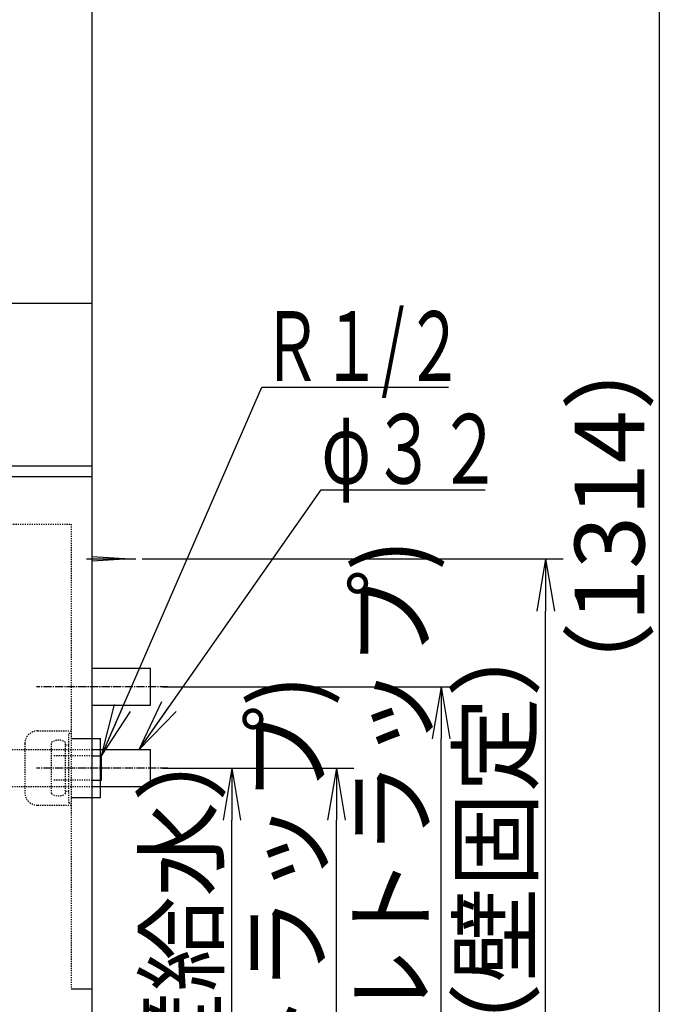
# Model space of a CAD drawing. Extents: x 17 to 3078, y 9 to 3998.
# Drawn here: x 2384 to 2941, y 1156 to 2004 of the extents above; entities that cross this region are included whole.
import ezdxf
from ezdxf.enums import TextEntityAlignment as Align

# ---------------------------------------------------------------- set-up
doc = ezdxf.new("R2010")
doc.units = 0
doc.linetypes.add('EXLTYPE2', pattern=[2, 1, -1])
doc.linetypes.add('EXLTYPE3', pattern=[10, 7, -1, 1, -1])
doc.layers.get('0').update_dxf_attribs({"linetype": 'CONTINUOUS'})
doc.layers.get('DEFPOINTS').update_dxf_attribs({"linetype": 'CONTINUOUS'})
doc.layers.add('化粧台', color=7, linetype='CONTINUOUS')
doc.layers.add('寸法', color=7, linetype='CONTINUOUS')
doc.styles.add('EXCADDIM1', font='monotxt', dxfattribs={"width": 0.84, "bigfont": 'extfont'})
doc.styles.add('EXCADSTD', font='monotxt', dxfattribs={"bigfont": 'extfont'})
doc.styles.get("Standard").update_dxf_attribs({"font": 'monotxt', "bigfont": 'extfont'})
doc.dimstyles.new('ISO-25', dxfattribs={"dimtxt": 2.5, "dimasz": 2.5, "dimexe": 1.25, "dimexo": 0.625, "dimtad": 1, "dimtxsty": 'STANDARD', "dimcen": 2.5, "dimazin": 3, "dimtfac": 1, "dimtmove": 0, "dimatfit": 3})

# ---------------------------------------------------------------- blocks, each defined once
blk = doc.blocks.new('EX_NORM')
at = {"color": 0, "linetype": 'CONTINUOUS'}
for q in [(-1, 0.167), (-1, 0), (-1, -0.167)]:
    blk.add_line((0, 0), q, dxfattribs=at)
blk = doc.blocks.new('*D24')
at = {"layer": 'DEFPOINTS', "color": 0}
for p in [(2496, 1359.5), (2566, 1359.5), (2446, 919.5)]:
    blk.add_point(p, dxfattribs=at)
at = {"layer": '寸法', "color": 3, "linetype": 'CONTINUOUS'}
blk.add_line((2566, 964.5), (2566, 1314.5), dxfattribs=at)
at = {"layer": '寸法', "color": 3, "xscale": 44.99999618530273, "yscale": 44.99999618530273, "zscale": 44.99999618530273}
for p, rotation in [((2566, 1359.5), 90), ((2566, 919.5), 270)]:
    blk.add_blockref('EX_NORM', p, dxfattribs=dict(at, rotation=rotation))
at = {"layer": '寸法', "color": 2, "insert": (2530.75, 1139.5), "char_height": 60, "attachment_point": 5, "rotation": 90, "style": 'EXCADDIM1'}
blk.add_mtext('440（壁給水）', dxfattribs=at)
blk = doc.blocks.new('*D25')
at = {"layer": 'DEFPOINTS', "color": 0}
for p in [(2496, 1359.5), (2656, 1359.5), (2446, 919.5)]:
    blk.add_point(p, dxfattribs=at)
at = {"layer": '寸法', "color": 3, "linetype": 'CONTINUOUS'}
for p, q in [((2506.5, 1359.5), (2671, 1359.5)), ((2656, 964.5), (2656, 1314.5))]:
    blk.add_line(p, q, dxfattribs=at)
at = {"layer": '寸法', "color": 3, "xscale": 44.99999618530273, "yscale": 44.99999618530273, "zscale": 44.99999618530273}
for p, rotation in [((2656, 1359.5), 90), ((2656, 919.5), 270)]:
    blk.add_blockref('EX_NORM', p, dxfattribs=dict(at, rotation=rotation))
at = {"layer": '寸法', "color": 2, "insert": (2620.75, 1139.5), "char_height": 60, "attachment_point": 5, "rotation": 90, "style": 'EXCADDIM1'}
blk.add_mtext('440(Ｐトラップ)', dxfattribs=at)
blk = doc.blocks.new('*D26')
at = {"layer": 'DEFPOINTS', "color": 0}
for p in [(2496, 1429.5), (2746, 1429.5), (2446, 919.5)]:
    blk.add_point(p, dxfattribs=at)
at = {"layer": '寸法', "color": 3, "linetype": 'CONTINUOUS'}
for p, q in [((2506.5, 1429.5), (2761, 1429.5)), ((2746, 964.5), (2746, 1384.5))]:
    blk.add_line(p, q, dxfattribs=at)
at = {"layer": '寸法', "color": 3, "xscale": 44.99999618530273, "yscale": 44.99999618530273, "zscale": 44.99999618530273}
for p, rotation in [((2746, 1429.5), 90), ((2746, 919.5), 270)]:
    blk.add_blockref('EX_NORM', p, dxfattribs=dict(at, rotation=rotation))
at = {"layer": '寸法', "color": 2, "insert": (2710.75, 1174.5), "char_height": 60, "attachment_point": 5, "rotation": 90, "style": 'EXCADDIM1'}
blk.add_mtext('510(ボトルトラップ)', dxfattribs=at)
blk = doc.blocks.new('*D27')
at = {"layer": 'DEFPOINTS', "color": 0}
for p in [(2478.5, 1539.5), (2836, 1539.5), (2446, 919.5)]:
    blk.add_point(p, dxfattribs=at)
at = {"layer": '寸法', "color": 3, "linetype": 'CONTINUOUS'}
for p, q in [((2489, 1539.5), (2851, 1539.5)), ((2836, 964.5), (2836, 1494.5))]:
    blk.add_line(p, q, dxfattribs=at)
at = {"layer": '寸法', "color": 3, "xscale": 44.99999618530273, "yscale": 44.99999618530273, "zscale": 44.99999618530273}
for p, rotation in [((2836, 1539.5), 90), ((2836, 919.5), 270)]:
    blk.add_blockref('EX_NORM', p, dxfattribs=dict(at, rotation=rotation))
at = {"layer": '寸法', "color": 2, "insert": (2800.75, 1229.5), "char_height": 60, "attachment_point": 5, "rotation": 90, "style": 'EXCADDIM1'}
blk.add_mtext('620（壁固定）', dxfattribs=at)
blk = doc.blocks.new('*D38')
at = {"layer": 'DEFPOINTS', "color": 0}
for p in [(2534.7, 2233.3), (2934, 2233.3), (2501.5, 919.5)]:
    blk.add_point(p, dxfattribs=at)
at = {"layer": '寸法', "color": 3, "linetype": 'CONTINUOUS'}
for p, q in [((2934, 964.5), (2934, 2188.3)), ((2501.5, 919.5), (2934, 919.5))]:
    blk.add_line(p, q, dxfattribs=at)
at = {"layer": '寸法', "color": 3, "xscale": 44.99999618530273, "yscale": 44.99999618530273, "zscale": 44.99999618530273}
for p, rotation in [((2934, 2233.3), 90), ((2934, 919.5), 270)]:
    blk.add_blockref('EX_NORM', p, dxfattribs=dict(at, rotation=rotation))
at = {"layer": '寸法', "color": 2, "insert": (2898.75, 1576.4), "char_height": 60, "attachment_point": 5, "rotation": 90, "style": 'EXCADDIM1'}
blk.add_mtext('（1314）', dxfattribs=at)

msp = doc.modelspace()

# ---------------------------------------------------------------- linework, layer by layer
at = {"layer": '化粧台', "color": 7, "linetype": 'CONTINUOUS'}
msp.add_line((2446, 919.5), (2446, 2926.35), dxfattribs=at)
at = {"layer": '化粧台', "color": 2, "linetype": 'CONTINUOUS'}
for p, q in [((2446, 1759.5), (1951.363, 1759.5)), ((2446, 1619.5), (1971.883, 1619.5)), ((2446, 1375.5), (2496, 1375.5)), ((2496, 1343.5), (2496, 1375.5)), ((2446, 1343.5), (2496, 1343.5))]:
    msp.add_line(p, q, dxfattribs=at)
at = {"layer": '化粧台', "color": 6, "linetype": 'CONTINUOUS'}
for p, q in [((1996, 1610.5), (2446, 1610.5)), ((2441, 1539.5), (2483.5, 1539.5)), ((2446, 1541.5), (2478.5, 1539.5)), ((2478.5, 1539.5), (2446, 1537.5)), ((2446, 1445.5), (2496, 1445.5)), ((2496, 1413.5), (2496, 1445.5)), ((2446, 1413.5), (2496, 1413.5)), ((2428, 1385), (2453, 1385)), ((2453, 1334), (2453, 1385)), ((2446, 1370), (2454, 1370)), ((2454, 1349), (2454, 1370)), ((2446, 1349), (2454, 1349)), ((2428, 1334), (2453, 1334)), ((2428, 1169.5), (2446, 1169.5))]:
    msp.add_line(p, q, dxfattribs=at)
at = {"layer": '化粧台', "color": 6, "linetype": 'EXLTYPE2'}
for p, q in [((1996, 1569.5), (2428, 1569.5)), ((2428, 1569.5), (2428, 1169.5)), ((2399.003, 1391.5), (2428, 1391.5)), ((2426, 1329.5), (2426, 1389.5)), ((2426, 1389.5), (2428, 1389.5)), ((2325, 1375.5), (2446, 1375.5)), ((2388, 1380.504), (2388, 1338.496)), ((2411, 1337.5), (2411, 1381.5)), ((2423, 1337.5), (2423, 1381.5)), ((2423, 1379.5), (2426, 1379.5)), ((2446, 1370), (2413, 1370)), ((2446, 1349), (2413, 1349)), ((2325, 1343.5), (2446, 1343.5)), ((2423, 1339.5), (2426, 1339.5)), ((2399.003, 1327.5), (2428, 1327.5)), ((2426, 1329.5), (2428, 1329.5))]:
    msp.add_line(p, q, dxfattribs=at)
at = {"layer": '化粧台', "color": 6, "linetype": 'EXLTYPE3'}
for p, q in [((2511, 1429.5), (2398, 1429.5)), ((2511, 1359.5), (2398, 1359.5))]:
    msp.add_line(p, q, dxfattribs=at)
at = {"layer": '化粧台', "color": 6, "linetype": 'EXLTYPE2'}
for centre, radius, start, end in [((2399.003, 1380.497), 11.003, 90, 180), ((2417, 1373.5), 10, 53.130102, 126.869898), ((2399.003, 1338.503), 11.003, 180, 270), ((2417, 1345.5), 10, 233.130102, 306.869898)]:
    msp.add_arc(centre, radius, start, end, dxfattribs=at)

# ---------------------------------------------------------------- texts
at = {"layer": '寸法', "color": 2, "linetype": 'CONTINUOUS', "style": 'EXCADSTD'}
for s, width, p, p2 in [('Ｒ１/２', 0.834247, (2592, 1692.75), (2766, 1692.75)), ('φ３２', 1.070588, (2643, 1604.25), (2799, 1604.25))]:
    msp.add_text(s, height=60, dxfattribs=dict(at, width=width)).set_placement(p, p2, align=Align.FIT)

# ---------------------------------------------------------------- dimensions: what is measured, and where the dimension line sits
at = {"layer": '寸法', "color": 3, "linetype": 'CONTINUOUS'}
for base, p1, p2, text, override, picture, middle in [((2934, 2233.3), (2501.5, 919.5), (2534.7, 2233.3), '（1314）', {"dimtxt": 59.999996, "dimasz": 44.999996, "dimexe": 0, "dimexo": 0, "dimgap": 0, "dimtad": 1, "dimjust": 0, "dimtih": 0, "dimtoh": 0, "dimdec": 0, "dimzin": 0, "dimlunit": 2, "dimtxsty": 'EXCADDIM1', "dimblk1": 'EX_NORM', "dimblk2": 'EX_NORM', "dimsah": 1, "dimse1": 0, "dimse2": 1, "dimclrd": 3, "dimclre": 3, "dimclrt": 2, "dimtmove": 2}, '*D38', (2898.75, 1576.4)), ((2746, 1429.5), (2446, 919.5), (2496, 1429.5), '510(ボトルトラップ)', {"dimtxt": 59.999996, "dimasz": 44.999996, "dimexe": 15, "dimexo": 10.5, "dimgap": 0, "dimtad": 1, "dimjust": 0, "dimtih": 0, "dimtoh": 0, "dimdec": 0, "dimzin": 0, "dimlunit": 2, "dimtxsty": 'EXCADDIM1', "dimblk1": 'EX_NORM', "dimblk2": 'EX_NORM', "dimsah": 1, "dimse1": 1, "dimse2": 0, "dimclrd": 3, "dimclre": 3, "dimclrt": 2, "dimtmove": 2}, '*D26', (2710.75, 1174.5)), ((2836, 1539.5), (2446, 919.5), (2478.5, 1539.5), '620（壁固定）', {"dimtxt": 59.999996, "dimasz": 44.999996, "dimexe": 15, "dimexo": 10.5, "dimgap": 0, "dimtad": 1, "dimjust": 0, "dimtih": 0, "dimtoh": 0, "dimdec": 0, "dimzin": 0, "dimlunit": 2, "dimtxsty": 'EXCADDIM1', "dimblk1": 'EX_NORM', "dimblk2": 'EX_NORM', "dimsah": 1, "dimse1": 1, "dimse2": 0, "dimclrd": 3, "dimclre": 3, "dimclrt": 2, "dimtmove": 2}, '*D27', (2800.75, 1229.5)), ((2656, 1359.5), (2446, 919.5), (2496, 1359.5), '440(Ｐトラップ)', {"dimtxt": 59.999996, "dimasz": 44.999996, "dimexe": 15, "dimexo": 10.5, "dimgap": 0, "dimtad": 1, "dimjust": 0, "dimtih": 0, "dimtoh": 0, "dimdec": 0, "dimzin": 0, "dimlunit": 2, "dimtxsty": 'EXCADDIM1', "dimblk1": 'EX_NORM', "dimblk2": 'EX_NORM', "dimsah": 1, "dimse1": 1, "dimse2": 0, "dimclrd": 3, "dimclre": 3, "dimclrt": 2, "dimtmove": 2}, '*D25', (2620.75, 1139.5)), ((2566, 1359.5), (2446, 919.5), (2496, 1359.5), '440（壁給水）', {"dimtxt": 59.999996, "dimasz": 44.999996, "dimexe": 0, "dimexo": 0, "dimgap": 0, "dimtad": 1, "dimjust": 0, "dimtih": 0, "dimtoh": 0, "dimdec": 0, "dimzin": 0, "dimlunit": 2, "dimtxsty": 'EXCADDIM1', "dimblk1": 'EX_NORM', "dimblk2": 'EX_NORM', "dimsah": 1, "dimse1": 1, "dimse2": 1, "dimclrd": 3, "dimclre": 3, "dimclrt": 2, "dimtmove": 2}, '*D24', (2530.75, 1139.5))]:
    dim = msp.add_linear_dim(base=base, p1=p1, p2=p2, angle=90, text=text, dimstyle='ISO-25', override=override, dxfattribs=at)
    dim.commit()
    dim.dimension.update_dxf_attribs({"geometry": picture, "text_midpoint": middle, "dimtype": 160})

# ---------------------------------------------------------------- leaders
for points in [[(2454, 1370), (2592, 1687.5), (2752.5, 1687.5)], [(2486.25, 1375.5), (2643, 1599), (2784, 1599)]]:
    msp.add_leader(points, dimstyle='ISO-25', override={"dimasz": 45, "dimldrblk": 'EX_NORM'}, dxfattribs=at)

doc.saveas('drawing.dxf')
